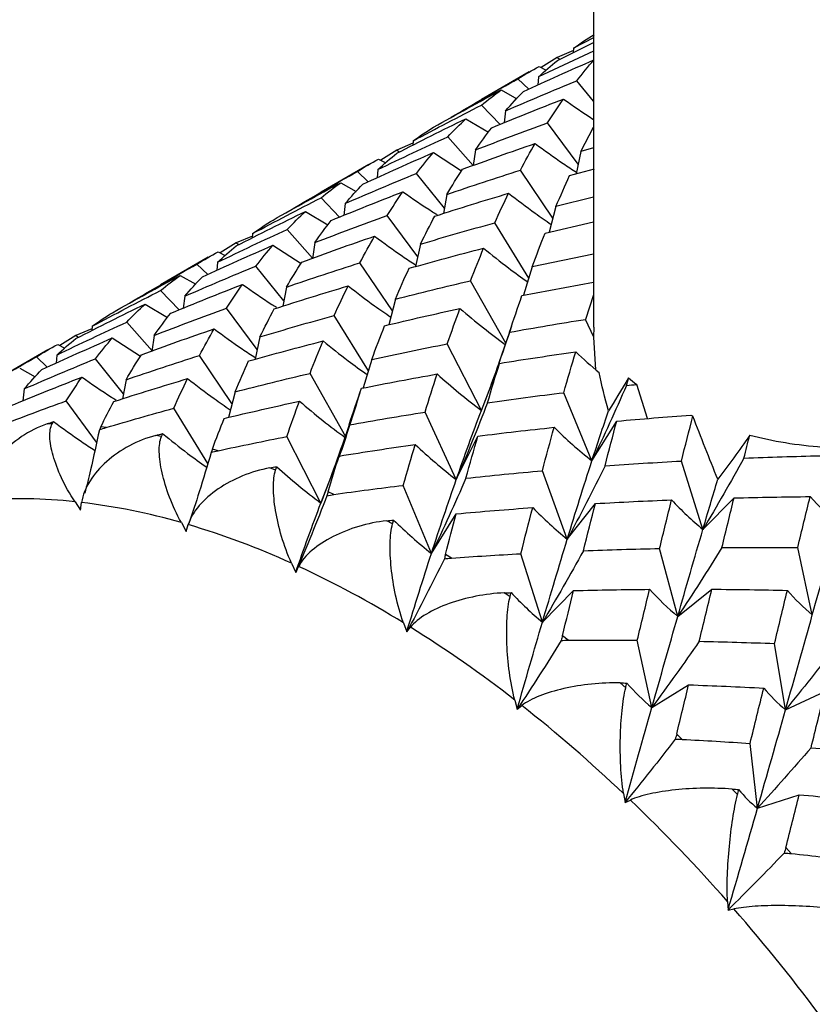
# Paper-space layout '_Isometric' of a CAD drawing. Units: inches. Extents: x -2.04 to 4.04, y -4.33 to 4.46.
# Drawn here: x -1.72 to -1.17, y 0.8 to 1.49 of the extents above; entities that cross this region are included whole.
import ezdxf

# ---------------------------------------------------------------- set-up
doc = ezdxf.new("R2010")
doc.units = ezdxf.units.IN
doc.header["$MEASUREMENT"] = 0

psp = doc.layouts.new('_Isometric')

# ---------------------------------------------------------------- linework, layer by layer
at = {"color": 7, "linetype": 'Continuous', "lineweight": 25}
for p, q in [((-1.32671, 1.86465), (-1.32671, 1.27202)), ((-1.35168, 1.45688), (-1.32671, 1.46934)), ((-1.32671, 1.47258), (-1.34047, 1.4654)), ((-1.32671, 1.46348), (-1.36484, 1.44552)), ((-1.34056, 1.46374), (-1.35179, 1.45902)), ((-1.34047, 1.4654), (-1.34063, 1.4624)), ((-1.35179, 1.45902), (-1.36288, 1.45201)), ((-1.35019, 1.45763), (-1.35179, 1.45902)), ((-1.37113, 1.449), (-1.4043, 1.42985)), ((-1.36434, 1.45278), (-1.35944, 1.45019)), ((-1.37149, 1.43707), (-1.37902, 1.44424)), ((-1.36484, 1.44552), (-1.36531, 1.43985)), ((-1.32671, 1.42867), (-1.33812, 1.44286)), ((-1.39061, 1.43645), (-1.37988, 1.43036)), ((-1.39142, 1.41254), (-1.40427, 1.42595)), ((-1.38755, 1.422), (-1.3885, 1.41371)), ((-1.41507, 1.41653), (-1.39952, 1.40713)), ((-1.33724, 1.38496), (-1.35842, 1.41368)), ((-1.33528, 1.39384), (-1.32671, 1.41057)), ((-1.45183, 1.40111), (-1.45198, 1.39811)), ((-1.4102, 1.38406), (-1.42773, 1.40407)), ((-1.46314, 1.39474), (-1.47423, 1.38773)), ((-1.45191, 1.39946), (-1.46314, 1.39474)), ((-1.46153, 1.39335), (-1.46314, 1.39474)), ((-1.43771, 1.39304), (-1.41819, 1.38049)), ((-1.40858, 1.39487), (-1.41019, 1.38405)), ((-1.33528, 1.39384), (-1.33871, 1.3783)), ((-1.32671, 1.3963), (-1.33528, 1.39384)), ((-1.47569, 1.3885), (-1.4708, 1.38591)), ((-1.48249, 1.38472), (-1.51566, 1.36556)), ((-1.48287, 1.37278), (-1.49039, 1.37995)), ((-1.4762, 1.38124), (-1.47667, 1.37556)), ((-1.35477, 1.34751), (-1.37732, 1.38087)), ((-1.34321, 1.37709), (-1.32595, 1.38172)), ((-1.43003, 1.35441), (-1.44947, 1.37859)), ((-1.50198, 1.37216), (-1.49124, 1.36606)), ((-1.50277, 1.34826), (-1.51561, 1.36168)), ((-1.42826, 1.36403), (-1.4307, 1.3508)), ((-1.32671, 1.36204), (-1.35264, 1.35566)), ((-1.52642, 1.35225), (-1.51087, 1.34286)), ((-1.4989, 1.35772), (-1.49985, 1.34943)), ((-1.35264, 1.35566), (-1.35727, 1.33792)), ((-1.4486, 1.32068), (-1.46978, 1.3494)), ((-1.52156, 1.31978), (-1.53909, 1.33978)), ((-1.37146, 1.30601), (-1.39515, 1.34433)), ((-1.36017, 1.33726), (-1.32661, 1.34491)), ((-1.56326, 1.33518), (-1.57448, 1.33047)), ((-1.56317, 1.33684), (-1.56333, 1.33384)), ((-1.57448, 1.33047), (-1.58557, 1.32345)), ((-1.57287, 1.32907), (-1.57448, 1.33047)), ((-1.54908, 1.32875), (-1.52948, 1.31615)), ((-1.51996, 1.33058), (-1.52161, 1.31934)), ((-1.44665, 1.32955), (-1.45008, 1.31401)), ((-1.59384, 1.32044), (-1.62703, 1.30127)), ((-1.58703, 1.32422), (-1.58214, 1.32163)), ((-1.32671, 1.32261), (-1.36908, 1.31387)), ((-1.59423, 1.30849), (-1.60175, 1.31566)), ((-1.58757, 1.31695), (-1.58804, 1.31127)), ((-1.54138, 1.29013), (-1.56081, 1.31431)), ((-1.46611, 1.28322), (-1.48867, 1.31659)), ((-1.36908, 1.31387), (-1.37506, 1.29409)), ((-1.61335, 1.30786), (-1.60261, 1.30176)), ((-1.38751, 1.2609), (-1.41193, 1.30419)), ((-1.61412, 1.28398), (-1.62696, 1.29739)), ((-1.53961, 1.29976), (-1.54204, 1.28652)), ((-1.37624, 1.29387), (-1.32671, 1.30322)), ((-1.61024, 1.29344), (-1.61119, 1.28516)), ((-1.46398, 1.29138), (-1.46861, 1.27364)), ((-1.32671, 1.29428), (-1.33209, 1.27737)), ((-1.63776, 1.28797), (-1.62222, 1.27858)), ((-1.55997, 1.25643), (-1.58113, 1.28512)), ((-1.48282, 1.24175), (-1.5065, 1.28005)), ((-1.32641, 1.26505), (-1.33209, 1.27737)), ((-1.6746, 1.2709), (-1.68583, 1.26618)), ((-1.67451, 1.27256), (-1.67467, 1.26956)), ((-1.63292, 1.25551), (-1.65044, 1.2755)), ((-1.32641, 1.26505), (-1.32621, 1.27201)), ((-1.68583, 1.26618), (-1.69692, 1.25917)), ((-1.68422, 1.26479), (-1.68583, 1.26618)), ((-1.66046, 1.26445), (-1.64084, 1.25186)), ((-1.63133, 1.26628), (-1.63299, 1.25509)), ((-1.55803, 1.26525), (-1.56145, 1.24972)), ((-1.38484, 1.26848), (-1.39226, 1.24718)), ((-1.32502, 1.24239), (-1.32641, 1.26505)), ((-1.69837, 1.25994), (-1.69349, 1.25736)), ((-1.40438, 1.2142), (-1.42802, 1.26039)), ((-1.70518, 1.25616), (-1.7384, 1.23698)), ((-1.70558, 1.24421), (-1.7131, 1.25138)), ((-1.69895, 1.25265), (-1.69941, 1.24698)), ((-1.65273, 1.22582), (-1.67218, 1.25002)), ((-1.57746, 1.21892), (-1.60003, 1.2523)), ((-1.48046, 1.24957), (-1.48643, 1.2298)), ((-1.72473, 1.24357), (-1.71397, 1.23747)), ((-1.40438, 1.2142), (-1.3918, 1.24686)), ((-1.49845, 1.19587), (-1.52329, 1.23991)), ((-1.72158, 1.22917), (-1.72253, 1.22088)), ((-1.65095, 1.23548), (-1.65338, 1.22225)), ((-1.28909, 1.20854), (-1.29662, 1.23225)), ((-1.57533, 1.22711), (-1.57996, 1.20937)), ((-1.32773, 1.17926), (-1.34722, 1.22653)), ((-1.67133, 1.19217), (-1.69247, 1.22084)), ((-1.59418, 1.17749), (-1.61785, 1.21577)), ((-1.42183, 1.16624), (-1.44345, 1.21308)), ((-1.70211, 1.20488), (-1.70569, 1.20493)), ((-1.66474, 1.20235), (-1.6685, 1.20276)), ((-1.32773, 1.17926), (-1.31046, 1.20679)), ((-1.62638, 1.19615), (-1.63017, 1.19692)), ((-1.51572, 1.14993), (-1.53937, 1.19612)), ((-1.42183, 1.16624), (-1.40687, 1.19641)), ((-1.58708, 1.18631), (-1.59102, 1.18745)), ((-1.51572, 1.14993), (-1.50314, 1.18258)), ((-1.2507, 1.13168), (-1.26566, 1.17912)), ((-1.54717, 1.1729), (-1.5511, 1.17437)), ((-1.3448, 1.12488), (-1.36207, 1.17235)), ((-1.43907, 1.11498), (-1.45856, 1.16225)), ((-1.50671, 1.15595), (-1.51075, 1.15779)), ((-1.68633, 1.15091), (-1.68242, 1.14512)), ((-1.68242, 1.14512), (-1.68173, 1.1504)), ((-1.3448, 1.12488), (-1.32531, 1.14965)), ((-1.2507, 1.13168), (-1.22907, 1.15356)), ((-1.43907, 1.11498), (-1.4218, 1.14251)), ((-1.61256, 1.13642), (-1.60911, 1.13031)), ((-1.60911, 1.13031), (-1.60774, 1.13503)), ((-1.46603, 1.13558), (-1.47002, 1.13772)), ((-1.42519, 1.11184), (-1.42925, 1.11435)), ((-1.36204, 1.0674), (-1.377, 1.11485)), ((-1.26815, 1.07132), (-1.28073, 1.1185)), ((-1.17479, 1.07241), (-1.18493, 1.11909)), ((-1.53613, 1.10827), (-1.53321, 1.10194)), ((-1.53321, 1.10194), (-1.53119, 1.10602)), ((-1.38453, 1.08493), (-1.38849, 1.0877)), ((-1.36204, 1.0674), (-1.34042, 1.08929)), ((-1.26815, 1.07132), (-1.2445, 1.09021)), ((-1.45851, 1.06699), (-1.45618, 1.06058)), ((-1.45618, 1.06058), (-1.45355, 1.06392)), ((-1.3441, 1.05486), (-1.3481, 1.05799)), ((-1.28613, 1.00813), (-1.29627, 1.05481)), ((-1.19336, 1.00661), (-1.20101, 1.05258)), ((-1.30426, 1.02191), (-1.30812, 1.02526)), ((-1.28613, 1.00813), (-1.26058, 1.02393)), ((-1.19336, 1.00661), (-1.16603, 1.01926)), ((-1.38122, 1.01339), (-1.37952, 1.00702)), ((-1.37952, 1.00702), (-1.37633, 1.00957)), ((-1.26503, 0.98612), (-1.2689, 0.98979)), ((-1.21283, 0.93831), (-1.21795, 0.98333)), ((-1.22677, 0.94777), (-1.23047, 0.95163)), ((-1.30577, 0.94852), (-1.30474, 0.94232)), ((-1.30474, 0.94232), (-1.30105, 0.94403)), ((-1.21283, 0.93831), (-1.18384, 0.94773)), ((-1.18952, 0.90694), (-1.19317, 0.9111)), ((-1.23362, 0.87364), (-1.23327, 0.86772)), ((-1.23327, 0.86772), (-1.22915, 0.86855))]:
    psp.add_line(p, q, dxfattribs=at)
for centre, radius, start, end in [((-1.72392, 0.80237), 0.35056, 83.84403, 94.54353), ((-1.73414, 0.71294), 0.44058, 73.9824, 83.16838), ((-1.76755, 0.59814), 0.56016, 65.59763, 73.42377), ((-1.82706, 0.46782), 0.70344, 58.40437, 65.12736), ((-1.90951, 0.33427), 0.86041, 52.12075, 57.99847), ((-2.0062, 0.21027), 1.01766, 46.50598, 51.76114), ((-2.1042, 0.10712), 1.15995, 41.36318, 46.1791), ((-2.18854, 0.03285), 1.27233, 36.53064, 41.0585)]:
    psp.add_arc(centre, radius, start, end, dxfattribs=at)
for points in [[(-1.34047, 1.4654), (-1.33584, 1.46871), (-1.33109, 1.47185), (-1.32624, 1.47482)], [(-1.37528, 1.43537), (-1.35905, 1.44288), (-1.34273, 1.4502), (-1.32634, 1.45733)], [(-1.36484, 1.44552), (-1.36053, 1.4495), (-1.35615, 1.45329), (-1.35168, 1.45688)], [(-1.33812, 1.44286), (-1.33427, 1.44787), (-1.33034, 1.4527), (-1.32634, 1.45733)], [(-1.37902, 1.44424), (-1.37424, 1.44725), (-1.36935, 1.4501), (-1.36434, 1.45278)], [(-1.42546, 1.41749), (-1.41006, 1.4266), (-1.39458, 1.43551), (-1.37902, 1.44424)], [(-1.38755, 1.422), (-1.37116, 1.42913), (-1.35468, 1.43609), (-1.33812, 1.44286)], [(-1.43758, 1.41055), (-1.42202, 1.41936), (-1.40636, 1.428), (-1.39061, 1.43645)], [(-1.40427, 1.42595), (-1.39981, 1.42963), (-1.39525, 1.43314), (-1.39061, 1.43645)], [(-1.38755, 1.422), (-1.38355, 1.42663), (-1.37946, 1.43109), (-1.37528, 1.43537)], [(-1.39724, 1.41021), (-1.38074, 1.41704), (-1.36414, 1.42369), (-1.34746, 1.43016)], [(-1.35842, 1.41368), (-1.35484, 1.41935), (-1.35119, 1.42485), (-1.34746, 1.43016)], [(-1.45183, 1.40111), (-1.43607, 1.40957), (-1.42022, 1.41785), (-1.40427, 1.42595)], [(-1.46306, 1.39259), (-1.44717, 1.40074), (-1.43117, 1.40872), (-1.41507, 1.41653)], [(-1.42773, 1.40407), (-1.42361, 1.40839), (-1.41939, 1.41255), (-1.41507, 1.41653)], [(-1.40858, 1.39487), (-1.39192, 1.40133), (-1.37522, 1.40759), (-1.35842, 1.41368)], [(-1.45183, 1.40111), (-1.44718, 1.40443), (-1.44243, 1.40758), (-1.43758, 1.41055)], [(-1.40858, 1.39487), (-1.40487, 1.40018), (-1.4011, 1.40528), (-1.39724, 1.41021)], [(-1.4762, 1.38124), (-1.46012, 1.38904), (-1.44398, 1.39663), (-1.42773, 1.40407)], [(-1.48663, 1.37109), (-1.47039, 1.3786), (-1.45408, 1.38592), (-1.43771, 1.39304)], [(-1.44947, 1.37859), (-1.44561, 1.3836), (-1.44169, 1.38842), (-1.43771, 1.39304)], [(-1.41761, 1.38143), (-1.40082, 1.3876), (-1.38396, 1.39358), (-1.36707, 1.39936)], [(-1.37732, 1.38087), (-1.37395, 1.38722), (-1.37054, 1.39339), (-1.36707, 1.39936)], [(-1.49039, 1.37995), (-1.4856, 1.38297), (-1.4807, 1.38582), (-1.47569, 1.3885)], [(-1.4762, 1.38124), (-1.4719, 1.38521), (-1.46754, 1.38898), (-1.46306, 1.39259)], [(-1.53681, 1.35321), (-1.52143, 1.3623), (-1.50598, 1.3712), (-1.49039, 1.37995)], [(-1.42826, 1.36403), (-1.42478, 1.37002), (-1.42122, 1.37582), (-1.41761, 1.38143)], [(-1.42826, 1.36403), (-1.41134, 1.36983), (-1.39436, 1.37544), (-1.37732, 1.38087)], [(-1.4989, 1.35772), (-1.4825, 1.36486), (-1.46602, 1.37182), (-1.44947, 1.37859)], [(-1.35264, 1.35566), (-1.34955, 1.36299), (-1.3464, 1.37013), (-1.34321, 1.37709)], [(-1.54893, 1.34627), (-1.53336, 1.35509), (-1.51771, 1.36372), (-1.50198, 1.37216)], [(-1.51561, 1.36168), (-1.51115, 1.36536), (-1.5066, 1.36885), (-1.50198, 1.37216)], [(-1.5086, 1.34593), (-1.49208, 1.35276), (-1.47548, 1.35941), (-1.4588, 1.36588)], [(-1.4989, 1.35772), (-1.49489, 1.36236), (-1.4908, 1.36682), (-1.48663, 1.37109)], [(-1.46978, 1.3494), (-1.46619, 1.35507), (-1.46253, 1.36057), (-1.4588, 1.36588)], [(-1.56317, 1.33684), (-1.54741, 1.34529), (-1.53155, 1.35358), (-1.51561, 1.36168)], [(-1.43672, 1.34893), (-1.41971, 1.35442), (-1.40263, 1.35973), (-1.38549, 1.36485)], [(-1.39515, 1.34433), (-1.39199, 1.35135), (-1.38877, 1.35819), (-1.38549, 1.36485)], [(-1.57442, 1.3283), (-1.55852, 1.33646), (-1.54251, 1.34444), (-1.52642, 1.35225)], [(-1.53909, 1.33978), (-1.53496, 1.34411), (-1.53073, 1.34827), (-1.52642, 1.35225)], [(-1.56317, 1.33684), (-1.55852, 1.34016), (-1.55377, 1.3433), (-1.54893, 1.34627)], [(-1.51996, 1.33058), (-1.50332, 1.33703), (-1.48659, 1.3433), (-1.46978, 1.3494)], [(-1.51996, 1.33058), (-1.51625, 1.33587), (-1.51247, 1.34099), (-1.5086, 1.34593)], [(-1.44665, 1.32955), (-1.4434, 1.33619), (-1.4401, 1.34265), (-1.43672, 1.34893)], [(-1.58757, 1.31695), (-1.57152, 1.32473), (-1.55536, 1.33234), (-1.53909, 1.33978)], [(-1.44665, 1.32955), (-1.42955, 1.33465), (-1.41239, 1.33958), (-1.39515, 1.34433)], [(-1.52896, 1.31715), (-1.51217, 1.32332), (-1.49533, 1.32929), (-1.47845, 1.33506)], [(-1.48867, 1.31659), (-1.48531, 1.32294), (-1.48191, 1.3291), (-1.47845, 1.33506)], [(-1.36908, 1.31387), (-1.36616, 1.32184), (-1.36319, 1.32964), (-1.36017, 1.33726)], [(-1.59798, 1.30681), (-1.58174, 1.31432), (-1.56545, 1.32163), (-1.54908, 1.32875)], [(-1.58757, 1.31695), (-1.58329, 1.32091), (-1.57891, 1.32469), (-1.57442, 1.3283)], [(-1.56081, 1.31431), (-1.55697, 1.31931), (-1.55306, 1.32412), (-1.54908, 1.32875)], [(-1.45456, 1.31281), (-1.43735, 1.31763), (-1.4201, 1.32225), (-1.40283, 1.32669)], [(-1.41193, 1.30419), (-1.40892, 1.31189), (-1.40589, 1.31938), (-1.40283, 1.32669)], [(-1.60175, 1.31566), (-1.59695, 1.31868), (-1.59204, 1.32154), (-1.58703, 1.32422)], [(-1.64819, 1.28891), (-1.63282, 1.298), (-1.61735, 1.30691), (-1.60175, 1.31566)], [(-1.61024, 1.29344), (-1.59384, 1.30058), (-1.57736, 1.30754), (-1.56081, 1.31431)], [(-1.53961, 1.29976), (-1.53612, 1.30574), (-1.53257, 1.31155), (-1.52896, 1.31715)], [(-1.53961, 1.29976), (-1.52268, 1.30556), (-1.5057, 1.31117), (-1.48867, 1.31659)], [(-1.46398, 1.29138), (-1.46089, 1.29871), (-1.45774, 1.30586), (-1.45456, 1.31281)], [(-1.66028, 1.28199), (-1.64472, 1.2908), (-1.62908, 1.29943), (-1.61335, 1.30786)], [(-1.62696, 1.29739), (-1.62251, 1.30107), (-1.61798, 1.30456), (-1.61335, 1.30786)], [(-1.61024, 1.29344), (-1.60623, 1.29809), (-1.60214, 1.30254), (-1.59798, 1.30681)], [(-1.46398, 1.29138), (-1.44667, 1.29584), (-1.42931, 1.30011), (-1.41193, 1.30419)], [(-1.67451, 1.27256), (-1.65875, 1.28102), (-1.6429, 1.2893), (-1.62696, 1.29739)], [(-1.61995, 1.28165), (-1.60343, 1.28848), (-1.58682, 1.29514), (-1.57014, 1.30161)], [(-1.58113, 1.28512), (-1.57754, 1.2908), (-1.57387, 1.29629), (-1.57014, 1.30161)], [(-1.54807, 1.28465), (-1.53105, 1.29014), (-1.51397, 1.29545), (-1.49683, 1.30058)], [(-1.5065, 1.28005), (-1.50333, 1.28707), (-1.50011, 1.29392), (-1.49683, 1.30058)], [(-1.38484, 1.26848), (-1.382, 1.27713), (-1.37913, 1.28559), (-1.37624, 1.29387)], [(-1.68577, 1.26402), (-1.66986, 1.27218), (-1.65385, 1.28017), (-1.63776, 1.28797)], [(-1.65044, 1.2755), (-1.6463, 1.27984), (-1.64207, 1.284), (-1.63776, 1.28797)], [(-1.63133, 1.26628), (-1.61469, 1.27274), (-1.59795, 1.27902), (-1.58113, 1.28512)], [(-1.55803, 1.26525), (-1.55477, 1.27189), (-1.55145, 1.27836), (-1.54807, 1.28465)], [(-1.47152, 1.27298), (-1.45414, 1.27713), (-1.43672, 1.28111), (-1.41926, 1.2849)], [(-1.42802, 1.26039), (-1.42514, 1.26874), (-1.42222, 1.27691), (-1.41926, 1.2849)], [(-1.67451, 1.27256), (-1.66986, 1.27588), (-1.66511, 1.27903), (-1.66028, 1.28199)], [(-1.63133, 1.26628), (-1.62762, 1.27158), (-1.62383, 1.2767), (-1.61995, 1.28165)], [(-1.55803, 1.26525), (-1.54092, 1.27036), (-1.52374, 1.27529), (-1.5065, 1.28005)], [(-1.38484, 1.26848), (-1.36728, 1.27163), (-1.34969, 1.27459), (-1.33209, 1.27737)], [(-1.69895, 1.25265), (-1.68289, 1.26044), (-1.66671, 1.26806), (-1.65044, 1.2755)], [(-1.64032, 1.25287), (-1.62354, 1.25902), (-1.60673, 1.26498), (-1.58982, 1.27077)], [(-1.60003, 1.2523), (-1.59668, 1.25865), (-1.59329, 1.26479), (-1.58982, 1.27077)], [(-1.48046, 1.24957), (-1.47753, 1.25755), (-1.47455, 1.26535), (-1.47152, 1.27298)], [(-1.70934, 1.24253), (-1.69312, 1.25002), (-1.67684, 1.25732), (-1.66046, 1.26445)], [(-1.69895, 1.25265), (-1.69466, 1.25661), (-1.69026, 1.2604), (-1.68577, 1.26402)], [(-1.67218, 1.25002), (-1.66834, 1.25502), (-1.66445, 1.25982), (-1.66046, 1.26445)], [(-1.7131, 1.25138), (-1.7083, 1.25441), (-1.70338, 1.25726), (-1.69837, 1.25994)], [(-1.56592, 1.24852), (-1.54872, 1.25334), (-1.5315, 1.25795), (-1.5142, 1.2624)], [(-1.52329, 1.23991), (-1.52029, 1.24759), (-1.51728, 1.25508), (-1.5142, 1.2624)], [(-1.48046, 1.24957), (-1.46303, 1.25335), (-1.44555, 1.25696), (-1.42802, 1.26039)], [(-1.75956, 1.22462), (-1.7442, 1.2337), (-1.7287, 1.24263), (-1.7131, 1.25138)], [(-1.72158, 1.22917), (-1.70518, 1.23631), (-1.6887, 1.24326), (-1.67218, 1.25002)], [(-1.65095, 1.23548), (-1.64746, 1.24147), (-1.64392, 1.24726), (-1.64032, 1.25287)], [(-1.65095, 1.23548), (-1.63402, 1.24128), (-1.61704, 1.24689), (-1.60003, 1.2523)], [(-1.3918, 1.24686), (-1.3742, 1.24971), (-1.35658, 1.25238), (-1.33894, 1.25489)], [(-1.34722, 1.22653), (-1.34447, 1.23615), (-1.34171, 1.24561), (-1.33894, 1.25489)], [(-1.33894, 1.25489), (-1.33364, 1.2499), (-1.32824, 1.24509), (-1.32273, 1.24044)], [(-1.57533, 1.22711), (-1.57223, 1.23444), (-1.56909, 1.24158), (-1.56592, 1.24852)], [(-1.40014, 1.21956), (-1.39739, 1.22882), (-1.39461, 1.23792), (-1.3918, 1.24686)], [(-1.73129, 1.21737), (-1.71476, 1.22421), (-1.69815, 1.23086), (-1.68149, 1.23733)], [(-1.72158, 1.22917), (-1.71757, 1.23381), (-1.71349, 1.23826), (-1.70934, 1.24253)], [(-1.69247, 1.22084), (-1.68888, 1.22652), (-1.68521, 1.23202), (-1.68149, 1.23733)], [(-1.65941, 1.22037), (-1.64239, 1.22587), (-1.6253, 1.23118), (-1.60818, 1.2363)], [(-1.61785, 1.21577), (-1.61467, 1.2228), (-1.61145, 1.22964), (-1.60818, 1.2363)], [(-1.57533, 1.22711), (-1.55801, 1.23156), (-1.54066, 1.23583), (-1.52329, 1.23991)], [(-1.4876, 1.22958), (-1.4701, 1.23307), (-1.45261, 1.23636), (-1.43506, 1.23949)], [(-1.44345, 1.21308), (-1.44067, 1.22207), (-1.43789, 1.23086), (-1.43506, 1.23949)], [(-1.43506, 1.23949), (-1.42513, 1.23054), (-1.4149, 1.2221), (-1.40438, 1.2142)], [(-1.31616, 1.21403), (-1.31871, 1.22302), (-1.32094, 1.23185), (-1.32273, 1.24044)], [(-1.30227, 1.23677), (-1.3074, 1.22818), (-1.31215, 1.22045), (-1.31616, 1.21403)], [(-1.30373, 1.2315), (-1.30324, 1.23326), (-1.30276, 1.23502), (-1.30227, 1.23677)], [(-1.30227, 1.23677), (-1.30048, 1.23524), (-1.29859, 1.23374), (-1.29662, 1.23225)], [(-1.49619, 1.20421), (-1.49334, 1.21285), (-1.49048, 1.22131), (-1.4876, 1.22958)], [(-1.30373, 1.2315), (-1.31138, 1.21398), (-1.31938, 1.19655), (-1.32773, 1.17926)], [(-1.30373, 1.2315), (-1.30136, 1.23175), (-1.29899, 1.232), (-1.29662, 1.23225)], [(-1.40014, 1.21956), (-1.38253, 1.22205), (-1.36488, 1.22437), (-1.34722, 1.22653)], [(-1.73817, 1.20374), (-1.723, 1.20959), (-1.70777, 1.21529), (-1.69247, 1.22084)], [(-1.6685, 1.20276), (-1.66552, 1.20878), (-1.66249, 1.21465), (-1.65941, 1.22037)], [(-1.66474, 1.20235), (-1.64916, 1.20697), (-1.63352, 1.21145), (-1.61785, 1.21577)], [(-1.58286, 1.2087), (-1.56548, 1.21286), (-1.54806, 1.21683), (-1.53061, 1.22062)], [(-1.53937, 1.19612), (-1.53648, 1.20447), (-1.53356, 1.21264), (-1.53061, 1.22062)], [(-1.40014, 1.21956), (-1.40701, 1.20167), (-1.41423, 1.18388), (-1.42183, 1.16624)], [(-1.59102, 1.18745), (-1.58834, 1.19468), (-1.58562, 1.20177), (-1.58286, 1.2087)], [(-1.49619, 1.20421), (-1.47862, 1.20735), (-1.46104, 1.21031), (-1.44345, 1.21308)], [(-1.42183, 1.16624), (-1.41608, 1.18277), (-1.4103, 1.19874), (-1.40438, 1.2142)], [(-1.32773, 1.17926), (-1.32388, 1.19108), (-1.32003, 1.20268), (-1.31616, 1.21403)], [(-1.31046, 1.20679), (-1.29336, 1.20834), (-1.27626, 1.20974), (-1.25917, 1.21099)], [(-1.26566, 1.17912), (-1.26298, 1.18968), (-1.2603, 1.20008), (-1.25763, 1.21033)], [(-1.25917, 1.21099), (-1.25866, 1.21077), (-1.25815, 1.21055), (-1.25763, 1.21033)], [(-1.24033, 1.1665), (-1.24626, 1.1809), (-1.25202, 1.19551), (-1.25763, 1.21033)], [(-1.70569, 1.20493), (-1.70419, 1.20545), (-1.70268, 1.20597), (-1.70118, 1.20648)], [(-1.70211, 1.20488), (-1.7018, 1.20542), (-1.70149, 1.20595), (-1.70118, 1.20648)], [(-1.6685, 1.20276), (-1.66881, 1.20215), (-1.66912, 1.20146), (-1.66944, 1.20071)], [(-1.66944, 1.20071), (-1.6679, 1.20133), (-1.66634, 1.20187), (-1.66474, 1.20235)], [(-1.49619, 1.20421), (-1.50232, 1.18599), (-1.50882, 1.16788), (-1.51572, 1.14993)], [(-1.40687, 1.19641), (-1.38923, 1.19861), (-1.37161, 1.20064), (-1.35394, 1.20251)], [(-1.36207, 1.17235), (-1.35936, 1.18258), (-1.35667, 1.19262), (-1.35394, 1.20251)], [(-1.35394, 1.20251), (-1.34554, 1.19426), (-1.3368, 1.18649), (-1.32773, 1.17926)], [(-1.31862, 1.17579), (-1.31591, 1.18628), (-1.31319, 1.19661), (-1.31046, 1.20679)], [(-1.63017, 1.19692), (-1.62863, 1.19732), (-1.6271, 1.19771), (-1.62556, 1.19811)], [(-1.62638, 1.19615), (-1.62611, 1.19681), (-1.62583, 1.19746), (-1.62556, 1.19811)], [(-1.58708, 1.18631), (-1.57121, 1.18972), (-1.5553, 1.19299), (-1.53937, 1.19612)], [(-1.41507, 1.16723), (-1.41234, 1.17713), (-1.4096, 1.18686), (-1.40687, 1.19641)], [(-1.21822, 1.19709), (-1.2256, 1.18643), (-1.233, 1.17622), (-1.24033, 1.1665)], [(-1.22222, 1.18116), (-1.22088, 1.18651), (-1.21955, 1.19182), (-1.21822, 1.19709)], [(-1.50314, 1.18258), (-1.48554, 1.18543), (-1.46792, 1.18811), (-1.45029, 1.19061)], [(-1.45856, 1.16225), (-1.45581, 1.17188), (-1.45305, 1.18133), (-1.45029, 1.19061)], [(-1.45029, 1.19061), (-1.44111, 1.18198), (-1.43163, 1.17384), (-1.42183, 1.16624)], [(-1.59102, 1.18745), (-1.5913, 1.18671), (-1.59159, 1.1859), (-1.59189, 1.18503)], [(-1.59189, 1.18503), (-1.59031, 1.18554), (-1.58871, 1.18596), (-1.58708, 1.18631)], [(-1.51075, 1.15779), (-1.50823, 1.16619), (-1.5057, 1.17446), (-1.50314, 1.18258)], [(-1.22222, 1.18116), (-1.20458, 1.18186), (-1.18696, 1.1824), (-1.16937, 1.18279)], [(-1.5511, 1.17437), (-1.54954, 1.17465), (-1.54798, 1.17493), (-1.54642, 1.17521)], [(-1.54717, 1.1729), (-1.54692, 1.17367), (-1.54667, 1.17444), (-1.54642, 1.17521)], [(-1.54642, 1.17521), (-1.53648, 1.16626), (-1.52625, 1.15782), (-1.51572, 1.14993)], [(-1.3448, 1.12488), (-1.33911, 1.14351), (-1.33345, 1.16162), (-1.32773, 1.17926)], [(-1.31862, 1.17579), (-1.32702, 1.15872), (-1.33574, 1.14174), (-1.3448, 1.12488)], [(-1.31862, 1.17579), (-1.30098, 1.17706), (-1.28332, 1.17817), (-1.26566, 1.17912)], [(-1.22222, 1.18116), (-1.2314, 1.16458), (-1.24089, 1.14808), (-1.2507, 1.13168)], [(-1.41507, 1.16723), (-1.3974, 1.16911), (-1.37972, 1.17081), (-1.36207, 1.17235)], [(-1.50671, 1.15595), (-1.49068, 1.15819), (-1.47463, 1.16029), (-1.45856, 1.16225)], [(-1.41507, 1.16723), (-1.42272, 1.1497), (-1.43072, 1.13227), (-1.43907, 1.11498)], [(-1.43907, 1.11498), (-1.43334, 1.13261), (-1.42759, 1.14971), (-1.42183, 1.16624)], [(-1.2507, 1.13168), (-1.24723, 1.14346), (-1.24377, 1.15507), (-1.24033, 1.1665)], [(-1.51159, 1.15503), (-1.51844, 1.13722), (-1.52564, 1.11951), (-1.53321, 1.10194)], [(-1.51075, 1.15779), (-1.51101, 1.15692), (-1.51129, 1.156), (-1.51159, 1.15503)], [(-1.51159, 1.15503), (-1.50998, 1.15541), (-1.50835, 1.15572), (-1.50671, 1.15595)], [(-1.22907, 1.15356), (-1.21147, 1.15401), (-1.19388, 1.1543), (-1.17632, 1.15445)], [(-1.18493, 1.11909), (-1.18203, 1.13102), (-1.17916, 1.14281), (-1.17632, 1.15445)], [(-1.17632, 1.15445), (-1.17019, 1.1477), (-1.16368, 1.14141), (-1.15679, 1.13561)], [(-1.53321, 1.10194), (-1.52748, 1.11845), (-1.52164, 1.13446), (-1.51572, 1.14993)], [(-1.33356, 1.11688), (-1.33079, 1.12797), (-1.32804, 1.13889), (-1.32531, 1.14965)], [(-1.32531, 1.14965), (-1.30766, 1.15065), (-1.29006, 1.15148), (-1.27243, 1.15217)], [(-1.28073, 1.1185), (-1.27794, 1.12988), (-1.27519, 1.14109), (-1.27243, 1.15217)], [(-1.27243, 1.15217), (-1.26556, 1.14486), (-1.25831, 1.13802), (-1.2507, 1.13168)], [(-1.23751, 1.11912), (-1.23469, 1.13074), (-1.23187, 1.14223), (-1.22907, 1.15356)], [(-1.42925, 1.11435), (-1.42677, 1.12387), (-1.42428, 1.13326), (-1.4218, 1.14251)], [(-1.4218, 1.14251), (-1.40412, 1.14412), (-1.38644, 1.14556), (-1.36877, 1.14684)], [(-1.377, 1.11485), (-1.37425, 1.12567), (-1.37151, 1.13634), (-1.36877, 1.14684)], [(-1.36877, 1.14684), (-1.36113, 1.13903), (-1.35314, 1.1317), (-1.3448, 1.12488)], [(-1.47002, 1.13772), (-1.46844, 1.13789), (-1.46687, 1.13806), (-1.4653, 1.13823)], [(-1.46603, 1.13558), (-1.46579, 1.13647), (-1.46555, 1.13735), (-1.4653, 1.13823)], [(-1.4653, 1.13823), (-1.45689, 1.12997), (-1.44815, 1.12221), (-1.43907, 1.11498)], [(-1.17479, 1.07241), (-1.16869, 1.09392), (-1.16269, 1.11501), (-1.15679, 1.13561)], [(-1.26815, 1.07132), (-1.26227, 1.09191), (-1.25649, 1.11201), (-1.2507, 1.13168)], [(-1.36204, 1.0674), (-1.35625, 1.08707), (-1.35049, 1.10625), (-1.3448, 1.12488)], [(-1.45618, 1.06058), (-1.45051, 1.07919), (-1.4448, 1.09735), (-1.43907, 1.11498)], [(-1.42925, 1.11435), (-1.4295, 1.11337), (-1.42978, 1.11235), (-1.4301, 1.11127)], [(-1.42519, 1.11184), (-1.40913, 1.11297), (-1.39306, 1.11398), (-1.377, 1.11485)], [(-1.33356, 1.11688), (-1.34274, 1.1003), (-1.35223, 1.0838), (-1.36204, 1.0674)], [(-1.33356, 1.11688), (-1.31592, 1.11758), (-1.2983, 1.11812), (-1.28073, 1.1185)], [(-1.23751, 1.11912), (-1.24743, 1.10311), (-1.25764, 1.08717), (-1.26815, 1.07132)], [(-1.23751, 1.11912), (-1.21997, 1.11925), (-1.20244, 1.11924), (-1.18493, 1.11909)], [(-1.4301, 1.11127), (-1.43847, 1.09428), (-1.44716, 1.07737), (-1.45618, 1.06058)], [(-1.4301, 1.11127), (-1.42847, 1.11154), (-1.42684, 1.11173), (-1.42519, 1.11184)], [(-1.38849, 1.0877), (-1.38693, 1.08776), (-1.38536, 1.08782), (-1.38379, 1.08789)], [(-1.38453, 1.08493), (-1.38428, 1.08591), (-1.38404, 1.0869), (-1.38379, 1.08789)], [(-1.38379, 1.08789), (-1.37691, 1.08058), (-1.36966, 1.07374), (-1.36204, 1.0674)], [(-1.3481, 1.05799), (-1.34553, 1.06854), (-1.34297, 1.07898), (-1.34042, 1.08929)], [(-1.34042, 1.08929), (-1.32281, 1.08973), (-1.30522, 1.09003), (-1.28766, 1.09017)], [(-1.29627, 1.05481), (-1.29337, 1.06675), (-1.2905, 1.07853), (-1.28766, 1.09017)], [(-1.28766, 1.09017), (-1.28154, 1.08343), (-1.27503, 1.07713), (-1.26815, 1.07132)], [(-1.25324, 1.05416), (-1.25029, 1.06633), (-1.24737, 1.07835), (-1.2445, 1.09021)], [(-1.2445, 1.09021), (-1.227, 1.0901), (-1.20956, 1.08984), (-1.19211, 1.08945)], [(-1.20101, 1.05258), (-1.198, 1.06501), (-1.19505, 1.07729), (-1.19211, 1.08945)], [(-1.19211, 1.08945), (-1.18674, 1.08331), (-1.18097, 1.07762), (-1.17479, 1.07241)], [(-1.19336, 1.00661), (-1.18705, 1.02896), (-1.18089, 1.05088), (-1.17479, 1.07241)], [(-1.37952, 1.00702), (-1.37367, 1.02758), (-1.36783, 1.04774), (-1.36204, 1.0674)], [(-1.28613, 1.00813), (-1.28003, 1.02965), (-1.27403, 1.05074), (-1.26815, 1.07132)], [(-1.34901, 1.05461), (-1.35889, 1.03868), (-1.36907, 1.02281), (-1.37952, 1.00702)], [(-1.3481, 1.05799), (-1.34837, 1.0569), (-1.34867, 1.05578), (-1.34901, 1.05461)], [(-1.34901, 1.05461), (-1.34737, 1.05477), (-1.34574, 1.05485), (-1.3441, 1.05486)], [(-1.3441, 1.05486), (-1.32815, 1.05497), (-1.3122, 1.05495), (-1.29627, 1.05481)], [(-1.25324, 1.05416), (-1.26393, 1.03876), (-1.27489, 1.0234), (-1.28613, 1.00813)], [(-1.25324, 1.05416), (-1.23578, 1.05377), (-1.21836, 1.05325), (-1.20101, 1.05258)], [(-1.15837, 1.05065), (-1.16978, 1.03593), (-1.18144, 1.02124), (-1.19336, 1.00661)], [(-1.30812, 1.02526), (-1.30657, 1.02523), (-1.30502, 1.0252), (-1.30347, 1.02516)], [(-1.30426, 1.02191), (-1.30399, 1.023), (-1.30373, 1.02408), (-1.30347, 1.02516)], [(-1.30347, 1.02516), (-1.29809, 1.01903), (-1.29232, 1.01334), (-1.28613, 1.00813)], [(-1.2689, 0.98979), (-1.2661, 1.00128), (-1.26332, 1.01266), (-1.26058, 1.02393)], [(-1.26058, 1.02393), (-1.24319, 1.02332), (-1.22583, 1.02258), (-1.20852, 1.0217)], [(-1.21795, 0.98333), (-1.21476, 0.99625), (-1.21161, 1.00904), (-1.20852, 1.0217)], [(-1.20852, 1.0217), (-1.20388, 1.01624), (-1.19883, 1.0112), (-1.19336, 1.00661)], [(-1.17567, 0.98027), (-1.17239, 0.9934), (-1.16918, 1.0064), (-1.16603, 1.01926)], [(-1.30474, 0.94232), (-1.29845, 0.96464), (-1.29224, 0.9866), (-1.28613, 1.00813)], [(-1.21283, 0.93831), (-1.20617, 0.96148), (-1.19967, 0.98428), (-1.19336, 1.00661)], [(-1.26989, 0.98616), (-1.28125, 0.9715), (-1.29287, 0.95688), (-1.30474, 0.94232)], [(-1.2689, 0.98979), (-1.26918, 0.98861), (-1.26951, 0.9874), (-1.26989, 0.98616)], [(-1.26989, 0.98616), (-1.26826, 0.98622), (-1.26665, 0.9862), (-1.26503, 0.98612)], [(-1.26503, 0.98612), (-1.24931, 0.98529), (-1.23361, 0.98436), (-1.21795, 0.98333)], [(-1.17567, 0.98027), (-1.18781, 0.96626), (-1.2002, 0.95226), (-1.21283, 0.93831)], [(-1.17567, 0.98027), (-1.15853, 0.97893), (-1.14146, 0.97746), (-1.12446, 0.97587)], [(-1.23047, 0.95163), (-1.22895, 0.95152), (-1.22742, 0.9514), (-1.2259, 0.95128)], [(-1.22677, 0.94777), (-1.22648, 0.94894), (-1.22619, 0.95011), (-1.2259, 0.95128)], [(-1.2259, 0.95128), (-1.22198, 0.94653), (-1.21763, 0.9422), (-1.21283, 0.93831)], [(-1.19317, 0.9111), (-1.19002, 0.9234), (-1.18691, 0.93561), (-1.18384, 0.94773)], [(-1.18384, 0.94773), (-1.1668, 0.94619), (-1.14981, 0.94453), (-1.1329, 0.94276)], [(-1.23327, 0.86772), (-1.22631, 0.89157), (-1.21949, 0.91513), (-1.21283, 0.93831)], [(-1.19317, 0.9111), (-1.19349, 0.90984), (-1.19386, 0.90855), (-1.19429, 0.90724)], [(-1.19429, 0.90724), (-1.20706, 0.89406), (-1.22006, 0.88088), (-1.23327, 0.86772)], [(-1.19429, 0.90724), (-1.19268, 0.90721), (-1.19109, 0.9071), (-1.18952, 0.90694)], [(-1.18952, 0.90694), (-1.17415, 0.9053), (-1.15883, 0.90358), (-1.14355, 0.90177)]]:
    psp.add_open_spline(points, degree=3, dxfattribs=at)
for points, knots in [([(-1.34746, 1.43016), (-1.3407, 1.42541), (-1.33384, 1.42058), (-1.32682, 1.41617), (-1.32671, 1.4161)], [0, 0, 0, 0, 0.985045, 1, 1, 1, 1]), ([(-1.36707, 1.39936), (-1.36064, 1.39463), (-1.35122, 1.3877), (-1.34155, 1.38136), (-1.33848, 1.37934)], [0, 0, 0, 0, 0.682186, 1, 1, 1, 1]), ([(-1.4588, 1.36588), (-1.45203, 1.36115), (-1.44423, 1.35568), (-1.43624, 1.35068), (-1.43518, 1.35002)], [0, 0, 0, 0, 0.86674, 1, 1, 1, 1]), ([(-1.38549, 1.36485), (-1.3794, 1.36016), (-1.36966, 1.35266), (-1.35964, 1.3458), (-1.35589, 1.34323)], [0, 0, 0, 0, 0.6257196, 1, 1, 1, 1]), ([(-1.47845, 1.33506), (-1.47202, 1.33033), (-1.4626, 1.3234), (-1.45292, 1.31706), (-1.44985, 1.31505)], [0, 0, 0, 0, 0.682173, 1, 1, 1, 1]), ([(-1.40283, 1.32669), (-1.3971, 1.32205), (-1.38707, 1.31394), (-1.3767, 1.30653), (-1.37226, 1.30336)], [0, 0, 0, 0, 0.5714184, 1, 1, 1, 1]), ([(-1.57014, 1.30161), (-1.56338, 1.29687), (-1.55557, 1.29141), (-1.54759, 1.28641), (-1.54652, 1.28574)], [0, 0, 0, 0, 0.866682, 1, 1, 1, 1]), ([(-1.49683, 1.30058), (-1.49074, 1.29588), (-1.481, 1.28838), (-1.47098, 1.28152), (-1.46723, 1.27895)], [0, 0, 0, 0, 0.62564, 1, 1, 1, 1]), ([(-1.41926, 1.2849), (-1.41389, 1.28037), (-1.40361, 1.27169), (-1.39293, 1.26377), (-1.38783, 1.25999)], [0, 0, 0, 0, 0.522536, 1, 1, 1, 1]), ([(-1.58982, 1.27077), (-1.58339, 1.26604), (-1.57396, 1.25911), (-1.56429, 1.25278), (-1.56122, 1.25077)], [0, 0, 0, 0, 0.682541, 1, 1, 1, 1]), ([(-1.38349, 1.27259), (-1.38672, 1.26303), (-1.39325, 1.24373), (-1.40042, 1.22472), (-1.40403, 1.21512)], [0, 0, 0, 0, 0.495268, 1, 1, 1, 1]), ([(-1.5142, 1.2624), (-1.50847, 1.25776), (-1.49844, 1.24965), (-1.48807, 1.24226), (-1.48363, 1.23909)], [0, 0, 0, 0, 0.57172, 1, 1, 1, 1]), ([(-1.68149, 1.23733), (-1.67472, 1.23259), (-1.66692, 1.22713), (-1.65894, 1.22212), (-1.65787, 1.22145)], [0, 0, 0, 0, 0.866507, 1, 1, 1, 1]), ([(-1.60818, 1.2363), (-1.60209, 1.2316), (-1.59235, 1.2241), (-1.58233, 1.21723), (-1.57858, 1.21466)], [0, 0, 0, 0, 0.6254174, 1, 1, 1, 1]), ([(-1.48872, 1.22636), (-1.49106, 1.21884), (-1.49574, 1.20381), (-1.50071, 1.18896), (-1.50319, 1.18154)], [0, 0, 0, 0, 0.500444, 1, 1, 1, 1]), ([(-1.53061, 1.22062), (-1.52524, 1.21609), (-1.51478, 1.20727), (-1.50392, 1.19921), (-1.49864, 1.19529)], [0, 0, 0, 0, 0.513733, 1, 1, 1, 1]), ([(-1.70569, 1.20493), (-1.71205, 1.20274), (-1.71791, 1.19973), (-1.72884, 1.19235), (-1.73365, 1.18813), (-1.742, 1.17868), (-1.74537, 1.17363), (-1.75024, 1.16292), (-1.75169, 1.15733), (-1.75169, 1.15183)], [0, 0, 0, 0, 0.25, 0.25, 0.5, 0.5, 0.75, 0.75, 1, 1, 1, 1]), ([(-1.68633, 1.15091), (-1.69009, 1.15647), (-1.69314, 1.16199), (-1.69825, 1.17294), (-1.70016, 1.17807), (-1.70288, 1.18765), (-1.70364, 1.19198), (-1.70391, 1.19947), (-1.70341, 1.20262), (-1.70211, 1.20488)], [0, 0, 0, 0, 0.25, 0.25, 0.5, 0.5, 0.75, 0.75, 1, 1, 1, 1]), ([(-1.70118, 1.20648), (-1.69474, 1.20176), (-1.68532, 1.19484), (-1.67565, 1.18851), (-1.67258, 1.18651)], [0, 0, 0, 0, 0.682923, 1, 1, 1, 1]), ([(-1.63017, 1.19692), (-1.63668, 1.19523), (-1.6428, 1.19277), (-1.65442, 1.18654), (-1.65965, 1.18291), (-1.66899, 1.17464), (-1.6729, 1.17016), (-1.67897, 1.16054), (-1.68106, 1.15547), (-1.68173, 1.1504)], [0, 0, 0, 0, 0.25, 0.25, 0.5, 0.5, 0.75, 0.75, 1, 1, 1, 1]), ([(-1.66944, 1.20071), (-1.67142, 1.19143), (-1.67455, 1.17676), (-1.67818, 1.16225), (-1.67952, 1.15692)], [0, 0, 0, 0, 0.63221, 1, 1, 1, 1]), ([(-1.61256, 1.13642), (-1.61588, 1.1423), (-1.61855, 1.14821), (-1.62304, 1.16006), (-1.62471, 1.16566), (-1.62709, 1.17628), (-1.62776, 1.18114), (-1.62798, 1.1897), (-1.62754, 1.19339), (-1.62638, 1.19615)], [0, 0, 0, 0, 0.25, 0.25, 0.5, 0.5, 0.75, 0.75, 1, 1, 1, 1]), ([(-1.62556, 1.19811), (-1.61982, 1.19348), (-1.60979, 1.18538), (-1.59942, 1.17798), (-1.59499, 1.17482)], [0, 0, 0, 0, 0.571981, 1, 1, 1, 1]), ([(-1.21822, 1.19709), (-1.21014, 1.19503), (-1.2019, 1.19329), (-1.18506, 1.19051), (-1.17645, 1.18947), (-1.16788, 1.18884)], [0, 0, 0, 0, 0.5, 0.5, 1, 1, 1, 1]), ([(-1.59189, 1.18503), (-1.5946, 1.17591), (-1.59947, 1.15944), (-1.60488, 1.14316), (-1.60728, 1.13591)], [0, 0, 0, 0, 0.554469, 1, 1, 1, 1]), ([(-1.5511, 1.17437), (-1.5577, 1.17318), (-1.56403, 1.17127), (-1.57624, 1.16625), (-1.58185, 1.16324), (-1.59209, 1.15625), (-1.59651, 1.1524), (-1.60371, 1.14404), (-1.60643, 1.13956), (-1.60774, 1.13503)], [0, 0, 0, 0, 0.25, 0.25, 0.5, 0.5, 0.75, 0.75, 1, 1, 1, 1]), ([(-1.53613, 1.10827), (-1.53893, 1.11434), (-1.54117, 1.12054), (-1.54488, 1.13308), (-1.54624, 1.13909), (-1.54814, 1.15059), (-1.54864, 1.15592), (-1.54869, 1.16545), (-1.54824, 1.16964), (-1.54717, 1.1729)], [0, 0, 0, 0, 0.25, 0.25, 0.5, 0.5, 0.75, 0.75, 1, 1, 1, 1]), ([(-1.47002, 1.13772), (-1.47666, 1.13701), (-1.48314, 1.13565), (-1.49584, 1.13186), (-1.50177, 1.1295), (-1.51281, 1.12387), (-1.51769, 1.12072), (-1.52595, 1.11372), (-1.52925, 1.10992), (-1.53119, 1.10602)], [0, 0, 0, 0, 0.25, 0.25, 0.5, 0.5, 0.75, 0.75, 1, 1, 1, 1]), ([(-1.45851, 1.06699), (-1.46075, 1.07315), (-1.46249, 1.07952), (-1.4653, 1.09255), (-1.46628, 1.09886), (-1.46756, 1.11107), (-1.46783, 1.1168), (-1.46757, 1.1272), (-1.46706, 1.13185), (-1.46603, 1.13558)], [0, 0, 0, 0, 0.25, 0.25, 0.5, 0.5, 0.75, 0.75, 1, 1, 1, 1]), ([(-1.38849, 1.0877), (-1.39513, 1.08743), (-1.4017, 1.08661), (-1.41476, 1.08404), (-1.42096, 1.08235), (-1.43268, 1.07814), (-1.43798, 1.07571), (-1.44718, 1.07019), (-1.45102, 1.06713), (-1.45355, 1.06392)], [0, 0, 0, 0, 0.25, 0.25, 0.5, 0.5, 0.75, 0.75, 1, 1, 1, 1]), ([(-1.38122, 1.01339), (-1.38285, 1.01951), (-1.38404, 1.02594), (-1.38584, 1.03925), (-1.38639, 1.04577), (-1.38692, 1.0585), (-1.38689, 1.06455), (-1.38622, 1.07569), (-1.38557, 1.08075), (-1.38453, 1.08493)], [0, 0, 0, 0, 0.25, 0.25, 0.5, 0.5, 0.75, 0.75, 1, 1, 1, 1]), ([(-1.30812, 1.02526), (-1.31469, 1.0254), (-1.3213, 1.0251), (-1.3346, 1.02374), (-1.341, 1.0227), (-1.35328, 1.01994), (-1.35891, 1.01825), (-1.36894, 1.01429), (-1.37327, 1.01202), (-1.37633, 1.00957)], [0, 0, 0, 0, 0.25, 0.25, 0.5, 0.5, 0.75, 0.75, 1, 1, 1, 1]), ([(-1.30577, 0.94852), (-1.30676, 0.95448), (-1.30736, 0.96086), (-1.30804, 0.97421), (-1.30811, 0.98083), (-1.30779, 0.99391), (-1.30741, 1.00019), (-1.3062, 1.01192), (-1.30536, 1.01733), (-1.30426, 1.02191)], [0, 0, 0, 0, 0.25, 0.25, 0.5, 0.5, 0.75, 0.75, 1, 1, 1, 1]), ([(-1.23047, 0.95163), (-1.23691, 0.95213), (-1.2435, 0.95231), (-1.25691, 0.95211), (-1.26344, 0.95173), (-1.27613, 0.9504), (-1.28204, 0.94947), (-1.29277, 0.9471), (-1.2975, 0.94566), (-1.30105, 0.94403)], [0, 0, 0, 0, 0.25, 0.25, 0.5, 0.5, 0.75, 0.75, 1, 1, 1, 1]), ([(-1.23362, 0.87364), (-1.23395, 0.87933), (-1.23393, 0.88553), (-1.23343, 0.8987), (-1.23297, 0.90532), (-1.23171, 0.91854), (-1.23093, 0.92497), (-1.22907, 0.93713), (-1.228, 0.94283), (-1.22677, 0.94777)], [0, 0, 0, 0, 0.25, 0.25, 0.5, 0.5, 0.75, 0.75, 1, 1, 1, 1]), ([(-1.15704, 0.86824), (-1.16331, 0.86905), (-1.16982, 0.86967), (-1.1832, 0.87056), (-1.18979, 0.8708), (-1.20275, 0.87088), (-1.20886, 0.87071), (-1.22013, 0.86994), (-1.2252, 0.86935), (-1.22915, 0.86855)], [0, 0, 0, 0, 0.25, 0.25, 0.5, 0.5, 0.75, 0.75, 1, 1, 1, 1])]:
    psp.add_open_spline(points, degree=3, knots=knots, dxfattribs=at)

doc.saveas('drawing.dxf')
